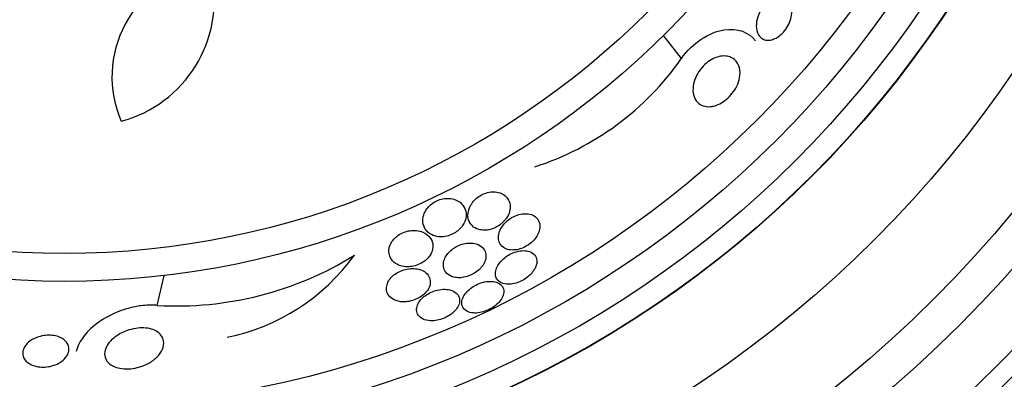
# Model space of a CAD drawing. Units: millimetres. Extents: x 0 to 835, y 0 to 1165.
# Drawn here: x 438 to 456, y 739 to 745 of the extents above; entities that cross this region are included whole.
import ezdxf
from ezdxf import colors
from ezdxf.entities.mleader import LeaderData, LeaderLine
from ezdxf.math import Vec2, Vec3

# ---------------------------------------------------------------- set-up
doc = ezdxf.new("R2010")
doc.units = ezdxf.units.MM
doc.layers.add('DV1_Défaut', color=7, linetype='Continuous')
doc.layers.add('Défaut', color=7, linetype='Continuous')

# ---------------------------------------------------------------- blocks, each defined once
blk = doc.blocks.new('_DOT')
at = {"color": 0}
blk.add_line((0, 0), (-1, 0), dxfattribs=at)
at = {"color": 0, "const_width": 0.333}
blk.add_lwpolyline([(-0.1665, 0, 1), (0.1665, 0, 1)], format="xyb", close=True, dxfattribs=at)
blk = doc.blocks.new('SE')
at = {"layer": 'DV1_Défaut', "color": 7, "linetype": 'Continuous'}
for p, q in [((450.275, 744.392), (449.951, 744.798)), ((440.897, 739.974), (441.018, 740.507))]:
    blk.add_line(p, q, dxfattribs=at)
for radius in [26.834, 26.588, 26.346, 25.906, 23.976, 23.645, 22.655, 22, 20.5, 18.906, 18.9, 18.5, 18, 17.5, 15.25, 14.75]:
    blk.add_circle((439.239, 755.653), radius, dxfattribs=at)
for centre, radius, start, end in [((439.239, 755.653), 30, 300.2208, 239.7792), ((442.067, 744.061), 1.981, 99.5176, 203.6087), ((439.672, 745.438), 2.247, 284.9577, 11.4058), ((446.084, 747.315), 5.109, 287.8413, 325.1073), ((441.241, 746.001), 6.038, 266.7327, 301.8065), ((441.416, 743.035), 3.704, 281.3737, 324.2567)]:
    blk.add_arc(centre, radius, start, end, dxfattribs=at)
for points, knots in [([(451.885, 744.724), (451.848, 744.715), (451.814, 744.714), (451.783, 744.72), (451.753, 744.726), (451.726, 744.738), (451.704, 744.755), (451.677, 744.776), (451.656, 744.803), (451.641, 744.835), (451.623, 744.873), (451.613, 744.918), (451.612, 744.968), (451.611, 745.019), (451.619, 745.078), (451.638, 745.137), (451.651, 745.176), (451.669, 745.217), (451.692, 745.256), (451.712, 745.289), (451.735, 745.322), (451.761, 745.351), (451.787, 745.38), (451.817, 745.407), (451.847, 745.428), (451.874, 745.447), (451.903, 745.463), (451.931, 745.473), (451.959, 745.484), (451.987, 745.49), (452.013, 745.492), (452.043, 745.495), (452.071, 745.491), (452.096, 745.483), (452.126, 745.474), (452.152, 745.458), (452.173, 745.438), (452.199, 745.413), (452.218, 745.381), (452.231, 745.344), (452.246, 745.302), (452.252, 745.253), (452.248, 745.199), (452.244, 745.156), (452.234, 745.108), (452.217, 745.06), (452.203, 745.022), (452.184, 744.982), (452.16, 744.944), (452.136, 744.906), (452.107, 744.868), (452.074, 744.836), (452.047, 744.809), (452.016, 744.785), (451.986, 744.767), (451.958, 744.75), (451.929, 744.737), (451.902, 744.728), (451.896, 744.727), (451.89, 744.725), (451.885, 744.724)], [0, 0, 0, 0, 0.052209, 0.052209, 0.052209, 0.103915, 0.103915, 0.103915, 0.165098, 0.165098, 0.165098, 0.2364, 0.2364, 0.2364, 0.311161, 0.311161, 0.311161, 0.360223, 0.360223, 0.360223, 0.401597, 0.401597, 0.401597, 0.443229, 0.443229, 0.443229, 0.481046, 0.481046, 0.481046, 0.519886, 0.519886, 0.519886, 0.564296, 0.564296, 0.564296, 0.617802, 0.617802, 0.617802, 0.682371, 0.682371, 0.682371, 0.75575, 0.75575, 0.75575, 0.815655, 0.815655, 0.815655, 0.863883, 0.863883, 0.863883, 0.912643, 0.912643, 0.912643, 0.953877, 0.953877, 0.953877, 0.991877, 0.991877, 0.991877, 1, 1, 1, 1]), ([(450.275, 744.392), (450.462, 744.66), (450.773, 744.863), (451.28, 744.94), (451.479, 744.857), (451.598, 744.708)], [0, 0, 0, 0, 0.5074899, 0.5074899, 1, 1, 1, 1]), ([(450.826, 743.533), (450.776, 743.524), (450.729, 743.525), (450.689, 743.534), (450.648, 743.543), (450.613, 743.56), (450.584, 743.584), (450.549, 743.611), (450.523, 743.648), (450.505, 743.691), (450.485, 743.738), (450.476, 743.795), (450.48, 743.857), (450.483, 743.908), (450.494, 743.963), (450.515, 744.018), (450.532, 744.063), (450.555, 744.11), (450.585, 744.155), (450.615, 744.2), (450.652, 744.244), (450.693, 744.282), (450.728, 744.314), (450.767, 744.343), (450.806, 744.366), (450.842, 744.387), (450.88, 744.404), (450.916, 744.415), (450.956, 744.427), (450.994, 744.433), (451.029, 744.434), (451.07, 744.435), (451.108, 744.428), (451.141, 744.416), (451.181, 744.402), (451.215, 744.379), (451.243, 744.35), (451.275, 744.316), (451.298, 744.273), (451.31, 744.224), (451.323, 744.171), (451.325, 744.109), (451.313, 744.044), (451.303, 743.996), (451.287, 743.944), (451.262, 743.893), (451.241, 743.851), (451.214, 743.807), (451.182, 743.767), (451.15, 743.726), (451.112, 743.687), (451.072, 743.654), (451.036, 743.625), (450.997, 743.599), (450.959, 743.58), (450.921, 743.56), (450.883, 743.546), (450.847, 743.538), (450.84, 743.536), (450.833, 743.535), (450.826, 743.533)], [0, 0, 0, 0, 0.055584, 0.055584, 0.055584, 0.11068, 0.11068, 0.11068, 0.1753, 0.1753, 0.1753, 0.247679, 0.247679, 0.247679, 0.306246, 0.306246, 0.306246, 0.353685, 0.353685, 0.353685, 0.401616, 0.401616, 0.401616, 0.442549, 0.442549, 0.442549, 0.480989, 0.480989, 0.480989, 0.522397, 0.522397, 0.522397, 0.570711, 0.570711, 0.570711, 0.62877, 0.62877, 0.62877, 0.696909, 0.696909, 0.696909, 0.77016, 0.77016, 0.77016, 0.823539, 0.823539, 0.823539, 0.868185, 0.868185, 0.868185, 0.91317, 0.91317, 0.91317, 0.953128, 0.953128, 0.953128, 0.992412, 0.992412, 0.992412, 1, 1, 1, 1]), ([(447.143, 741.534), (447.17, 741.574), (447.189, 741.615), (447.199, 741.654), (447.209, 741.694), (447.212, 741.732), (447.207, 741.768), (447.202, 741.81), (447.188, 741.85), (447.164, 741.884), (447.138, 741.921), (447.101, 741.953), (447.055, 741.974), (447.022, 741.989), (446.984, 742), (446.943, 742.003), (446.909, 742.006), (446.872, 742.005), (446.834, 741.998), (446.796, 741.991), (446.757, 741.978), (446.719, 741.961), (446.687, 741.945), (446.655, 741.926), (446.627, 741.905), (446.599, 741.883), (446.575, 741.86), (446.554, 741.835), (446.53, 741.807), (446.511, 741.778), (446.496, 741.749), (446.474, 741.707), (446.461, 741.663), (446.456, 741.623), (446.451, 741.581), (446.454, 741.541), (446.465, 741.506), (446.478, 741.463), (446.501, 741.425), (446.534, 741.394), (446.562, 741.368), (446.598, 741.347), (446.639, 741.334), (446.672, 741.323), (446.71, 741.318), (446.751, 741.318), (446.784, 741.318), (446.821, 741.323), (446.857, 741.333), (446.894, 741.342), (446.931, 741.357), (446.966, 741.376), (446.998, 741.393), (447.028, 741.414), (447.055, 741.436), (447.082, 741.459), (447.106, 741.484), (447.125, 741.509), (447.132, 741.517), (447.138, 741.526), (447.143, 741.534)], [0, 0, 0, 0, 0.058783, 0.058783, 0.058783, 0.117024, 0.117024, 0.117024, 0.186778, 0.186778, 0.186778, 0.263342, 0.263342, 0.263342, 0.316494, 0.316494, 0.316494, 0.359609, 0.359609, 0.359609, 0.403131, 0.403131, 0.403131, 0.440899, 0.440899, 0.440899, 0.477901, 0.477901, 0.477901, 0.519361, 0.519361, 0.519361, 0.581081, 0.581081, 0.581081, 0.643587, 0.643587, 0.643587, 0.717634, 0.717634, 0.717634, 0.780328, 0.780328, 0.780328, 0.829804, 0.829804, 0.829804, 0.871006, 0.871006, 0.871006, 0.91248, 0.91248, 0.91248, 0.949943, 0.949943, 0.949943, 0.988069, 0.988069, 0.988069, 1, 1, 1, 1]), ([(445.936, 741.201), (445.97, 741.198), (446.006, 741.2), (446.044, 741.206), (446.081, 741.212), (446.12, 741.223), (446.157, 741.239), (446.191, 741.253), (446.223, 741.272), (446.252, 741.293), (446.28, 741.313), (446.305, 741.336), (446.326, 741.36), (446.349, 741.386), (446.369, 741.413), (446.383, 741.441), (446.404, 741.482), (446.417, 741.523), (446.421, 741.563), (446.425, 741.603), (446.421, 741.641), (446.411, 741.677), (446.397, 741.72), (446.374, 741.759), (446.341, 741.792), (446.306, 741.827), (446.259, 741.855), (446.203, 741.872), (446.168, 741.882), (446.129, 741.888), (446.087, 741.888), (446.053, 741.888), (446.016, 741.883), (445.979, 741.874), (445.943, 741.865), (445.905, 741.85), (445.871, 741.832), (445.84, 741.815), (445.812, 741.795), (445.787, 741.773), (445.761, 741.751), (445.739, 741.727), (445.72, 741.702), (445.694, 741.666), (445.675, 741.629), (445.664, 741.592), (445.649, 741.546), (445.644, 741.5), (445.649, 741.457), (445.654, 741.414), (445.668, 741.374), (445.691, 741.339), (445.717, 741.299), (445.754, 741.264), (445.801, 741.24), (445.839, 741.22), (445.885, 741.206), (445.936, 741.201)], [0, 0, 0, 0, 0.04164, 0.04164, 0.04164, 0.083645, 0.083645, 0.083645, 0.121575, 0.121575, 0.121575, 0.15805, 0.15805, 0.15805, 0.198221, 0.198221, 0.198221, 0.257678, 0.257678, 0.257678, 0.317961, 0.317961, 0.317961, 0.391235, 0.391235, 0.391235, 0.469437, 0.469437, 0.469437, 0.518016, 0.518016, 0.518016, 0.558199, 0.558199, 0.558199, 0.598691, 0.598691, 0.598691, 0.634737, 0.634737, 0.634737, 0.671477, 0.671477, 0.671477, 0.723895, 0.723895, 0.723895, 0.791195, 0.791195, 0.791195, 0.859419, 0.859419, 0.859419, 0.937208, 0.937208, 0.937208, 1, 1, 1, 1]), ([(447.741, 741.367), (447.744, 741.411), (447.736, 741.453), (447.718, 741.488), (447.701, 741.523), (447.673, 741.553), (447.636, 741.575), (447.607, 741.592), (447.572, 741.605), (447.532, 741.611), (447.499, 741.615), (447.462, 741.615), (447.424, 741.61), (447.385, 741.604), (447.344, 741.593), (447.304, 741.576), (447.269, 741.562), (447.235, 741.543), (447.204, 741.522), (447.174, 741.501), (447.147, 741.478), (447.123, 741.453), (447.097, 741.427), (447.075, 741.399), (447.058, 741.371), (447.038, 741.338), (447.023, 741.305), (447.013, 741.273), (447.002, 741.235), (446.999, 741.198), (447.002, 741.164), (447.006, 741.125), (447.019, 741.089), (447.041, 741.058), (447.064, 741.027), (447.098, 741), (447.14, 740.984), (447.171, 740.972), (447.207, 740.965), (447.246, 740.964), (447.28, 740.963), (447.316, 740.967), (447.354, 740.975), (447.391, 740.984), (447.43, 740.998), (447.467, 741.017), (447.5, 741.033), (447.533, 741.053), (447.562, 741.076), (447.591, 741.098), (447.617, 741.123), (447.639, 741.148), (447.664, 741.176), (447.684, 741.206), (447.7, 741.235), (447.718, 741.269), (447.73, 741.303), (447.736, 741.335), (447.739, 741.346), (447.74, 741.357), (447.741, 741.367)], [0, 0, 0, 0, 0.072846, 0.072846, 0.072846, 0.145019, 0.145019, 0.145019, 0.201892, 0.201892, 0.201892, 0.248454, 0.248454, 0.248454, 0.295453, 0.295453, 0.295453, 0.336138, 0.336138, 0.336138, 0.375007, 0.375007, 0.375007, 0.41721, 0.41721, 0.41721, 0.466511, 0.466511, 0.466511, 0.525528, 0.525528, 0.525528, 0.594181, 0.594181, 0.594181, 0.667013, 0.667013, 0.667013, 0.719165, 0.719165, 0.719165, 0.763189, 0.763189, 0.763189, 0.807512, 0.807512, 0.807512, 0.847354, 0.847354, 0.847354, 0.887076, 0.887076, 0.887076, 0.931057, 0.931057, 0.931057, 0.982637, 0.982637, 0.982637, 1, 1, 1, 1]), ([(445.621, 740.73), (445.655, 740.749), (445.687, 740.772), (445.713, 740.796), (445.739, 740.821), (445.761, 740.847), (445.778, 740.874), (445.801, 740.91), (445.815, 740.947), (445.822, 740.982), (445.831, 741.026), (445.829, 741.069), (445.817, 741.108), (445.805, 741.147), (445.783, 741.183), (445.753, 741.213), (445.72, 741.247), (445.676, 741.275), (445.623, 741.293), (445.586, 741.305), (445.545, 741.313), (445.501, 741.314), (445.465, 741.315), (445.426, 741.312), (445.387, 741.304), (445.348, 741.296), (445.308, 741.282), (445.272, 741.265), (445.24, 741.249), (445.209, 741.23), (445.182, 741.208), (445.156, 741.187), (445.133, 741.164), (445.114, 741.14), (445.093, 741.113), (445.076, 741.085), (445.065, 741.057), (445.047, 741.016), (445.04, 740.974), (445.04, 740.936), (445.041, 740.897), (445.051, 740.859), (445.068, 740.826), (445.088, 740.787), (445.119, 740.752), (445.159, 740.725), (445.192, 740.702), (445.233, 740.685), (445.279, 740.674), (445.315, 740.666), (445.356, 740.662), (445.399, 740.665), (445.434, 740.667), (445.472, 740.673), (445.509, 740.683), (445.548, 740.694), (445.586, 740.71), (445.621, 740.73)], [0, 0, 0, 0, 0.041212, 0.041212, 0.041212, 0.082126, 0.082126, 0.082126, 0.137292, 0.137292, 0.137292, 0.206035, 0.206035, 0.206035, 0.275441, 0.275441, 0.275441, 0.352072, 0.352072, 0.352072, 0.404247, 0.404247, 0.404247, 0.446811, 0.446811, 0.446811, 0.489755, 0.489755, 0.489755, 0.527282, 0.527282, 0.527282, 0.56439, 0.56439, 0.56439, 0.606194, 0.606194, 0.606194, 0.668544, 0.668544, 0.668544, 0.731674, 0.731674, 0.731674, 0.806075, 0.806075, 0.806075, 0.86783, 0.86783, 0.86783, 0.916656, 0.916656, 0.916656, 0.95749, 0.95749, 0.95749, 1, 1, 1, 1]), ([(446.272, 740.469), (446.306, 740.467), (446.343, 740.469), (446.381, 740.476), (446.419, 740.483), (446.46, 740.496), (446.498, 740.512), (446.532, 740.527), (446.567, 740.546), (446.597, 740.567), (446.627, 740.588), (446.653, 740.611), (446.676, 740.635), (446.7, 740.661), (446.721, 740.688), (446.736, 740.715), (446.754, 740.747), (446.766, 740.778), (446.772, 740.809), (446.779, 740.844), (446.778, 740.879), (446.771, 740.91), (446.762, 740.947), (446.743, 740.98), (446.716, 741.007), (446.688, 741.036), (446.649, 741.06), (446.601, 741.074), (446.567, 741.084), (446.528, 741.09), (446.487, 741.089), (446.451, 741.089), (446.413, 741.084), (446.375, 741.075), (446.337, 741.066), (446.297, 741.051), (446.261, 741.033), (446.228, 741.016), (446.197, 740.996), (446.169, 740.974), (446.141, 740.952), (446.117, 740.927), (446.096, 740.903), (446.074, 740.875), (446.056, 740.846), (446.043, 740.818), (446.027, 740.785), (446.018, 740.751), (446.015, 740.72), (446.012, 740.683), (446.017, 740.648), (446.03, 740.616), (446.044, 740.581), (446.069, 740.549), (446.102, 740.525), (446.135, 740.5), (446.179, 740.481), (446.23, 740.473), (446.243, 740.471), (446.257, 740.469), (446.272, 740.469)], [0, 0, 0, 0, 0.044322, 0.044322, 0.044322, 0.088966, 0.088966, 0.088966, 0.129832, 0.129832, 0.129832, 0.169355, 0.169355, 0.169355, 0.212152, 0.212152, 0.212152, 0.261771, 0.261771, 0.261771, 0.320715, 0.320715, 0.320715, 0.389033, 0.389033, 0.389033, 0.461718, 0.461718, 0.461718, 0.513758, 0.513758, 0.513758, 0.557456, 0.557456, 0.557456, 0.601458, 0.601458, 0.601458, 0.640946, 0.640946, 0.640946, 0.680512, 0.680512, 0.680512, 0.724713, 0.724713, 0.724713, 0.776958, 0.776958, 0.776958, 0.839207, 0.839207, 0.839207, 0.909888, 0.909888, 0.909888, 0.981603, 0.981603, 0.981603, 1, 1, 1, 1]), ([(447.664, 740.656), (447.683, 740.701), (447.69, 740.745), (447.686, 740.783), (447.682, 740.817), (447.67, 740.848), (447.649, 740.873), (447.628, 740.9), (447.596, 740.922), (447.556, 740.936), (447.526, 740.947), (447.49, 740.953), (447.45, 740.953), (447.41, 740.953), (447.365, 740.947), (447.32, 740.934), (447.282, 740.923), (447.242, 740.907), (447.205, 740.887), (447.172, 740.869), (447.14, 740.848), (447.112, 740.825), (447.083, 740.802), (447.057, 740.776), (447.035, 740.75), (447.012, 740.722), (446.992, 740.692), (446.978, 740.664), (446.962, 740.63), (446.952, 740.598), (446.949, 740.567), (446.945, 740.532), (446.949, 740.498), (446.961, 740.469), (446.974, 740.438), (446.997, 740.41), (447.028, 740.39), (447.059, 740.37), (447.099, 740.357), (447.146, 740.353), (447.179, 740.35), (447.216, 740.351), (447.254, 740.358), (447.293, 740.364), (447.335, 740.377), (447.375, 740.393), (447.411, 740.408), (447.446, 740.427), (447.479, 740.449), (447.51, 740.47), (447.539, 740.493), (447.564, 740.517), (447.591, 740.543), (447.614, 740.571), (447.632, 740.598), (447.645, 740.617), (447.655, 740.637), (447.664, 740.656)], [0, 0, 0, 0, 0.0748, 0.0748, 0.0748, 0.13942, 0.13942, 0.13942, 0.209027, 0.209027, 0.209027, 0.262456, 0.262456, 0.262456, 0.31643, 0.31643, 0.31643, 0.362359, 0.362359, 0.362359, 0.403504, 0.403504, 0.403504, 0.445332, 0.445332, 0.445332, 0.491845, 0.491845, 0.491845, 0.545867, 0.545867, 0.545867, 0.608484, 0.608484, 0.608484, 0.67725, 0.67725, 0.67725, 0.745118, 0.745118, 0.745118, 0.792778, 0.792778, 0.792778, 0.840788, 0.840788, 0.840788, 0.88357, 0.88357, 0.88357, 0.924759, 0.924759, 0.924759, 0.968697, 0.968697, 0.968697, 1, 1, 1, 1]), ([(445.291, 740.037), (445.327, 740.036), (445.366, 740.039), (445.405, 740.046), (445.445, 740.053), (445.485, 740.066), (445.524, 740.082), (445.559, 740.097), (445.592, 740.116), (445.622, 740.137), (445.651, 740.157), (445.676, 740.179), (445.697, 740.203), (445.72, 740.228), (445.738, 740.254), (445.752, 740.28), (445.767, 740.31), (445.776, 740.341), (445.779, 740.369), (445.783, 740.404), (445.779, 740.437), (445.768, 740.467), (445.755, 740.501), (445.732, 740.532), (445.701, 740.558), (445.668, 740.586), (445.624, 740.607), (445.574, 740.62), (445.537, 740.629), (445.495, 740.634), (445.452, 740.633), (445.415, 740.632), (445.375, 740.627), (445.336, 740.618), (445.297, 740.608), (445.257, 740.593), (445.221, 740.575), (445.188, 740.559), (445.157, 740.539), (445.131, 740.518), (445.104, 740.496), (445.081, 740.472), (445.062, 740.449), (445.041, 740.422), (445.025, 740.394), (445.015, 740.367), (445.002, 740.335), (444.996, 740.303), (444.996, 740.273), (444.996, 740.238), (445.005, 740.204), (445.022, 740.174), (445.04, 740.141), (445.069, 740.111), (445.106, 740.088), (445.144, 740.065), (445.191, 740.048), (445.246, 740.04), (445.261, 740.039), (445.276, 740.037), (445.291, 740.037)], [0, 0, 0, 0, 0.044302, 0.044302, 0.044302, 0.088932, 0.088932, 0.088932, 0.129717, 0.129717, 0.129717, 0.169095, 0.169095, 0.169095, 0.211727, 0.211727, 0.211727, 0.261193, 0.261193, 0.261193, 0.320048, 0.320048, 0.320048, 0.388417, 0.388417, 0.388417, 0.461339, 0.461339, 0.461339, 0.513514, 0.513514, 0.513514, 0.557214, 0.557214, 0.557214, 0.601225, 0.601225, 0.601225, 0.640617, 0.640617, 0.640617, 0.680009, 0.680009, 0.680009, 0.724006, 0.724006, 0.724006, 0.776061, 0.776061, 0.776061, 0.838211, 0.838211, 0.838211, 0.908981, 0.908981, 0.908981, 0.981, 0.981, 0.981, 1, 1, 1, 1]), ([(446.257, 739.921), (446.28, 739.955), (446.294, 739.989), (446.301, 740.022), (446.307, 740.054), (446.306, 740.084), (446.298, 740.112), (446.288, 740.143), (446.269, 740.171), (446.243, 740.194), (446.214, 740.218), (446.176, 740.238), (446.131, 740.249), (446.096, 740.258), (446.056, 740.262), (446.013, 740.261), (445.97, 740.259), (445.923, 740.252), (445.876, 740.238), (445.836, 740.227), (445.796, 740.211), (445.759, 740.191), (445.726, 740.173), (445.695, 740.153), (445.668, 740.131), (445.641, 740.108), (445.617, 740.084), (445.598, 740.06), (445.577, 740.032), (445.561, 740.005), (445.551, 739.978), (445.539, 739.947), (445.534, 739.916), (445.535, 739.888), (445.536, 739.856), (445.547, 739.825), (445.565, 739.799), (445.584, 739.771), (445.613, 739.746), (445.651, 739.729), (445.687, 739.712), (445.733, 739.701), (445.784, 739.699), (445.821, 739.697), (445.861, 739.7), (445.901, 739.707), (445.942, 739.715), (445.985, 739.728), (446.026, 739.744), (446.062, 739.76), (446.098, 739.778), (446.129, 739.799), (446.16, 739.82), (446.187, 739.842), (446.21, 739.865), (446.228, 739.884), (446.244, 739.903), (446.257, 739.921)], [0, 0, 0, 0, 0.058376, 0.058376, 0.058376, 0.11635, 0.11635, 0.11635, 0.181959, 0.181959, 0.181959, 0.251555, 0.251555, 0.251555, 0.305174, 0.305174, 0.305174, 0.359342, 0.359342, 0.359342, 0.405393, 0.405393, 0.405393, 0.446564, 0.446564, 0.446564, 0.488347, 0.488347, 0.488347, 0.534765, 0.534765, 0.534765, 0.588661, 0.588661, 0.588661, 0.651158, 0.651158, 0.651158, 0.719876, 0.719876, 0.719876, 0.787826, 0.787826, 0.787826, 0.835615, 0.835615, 0.835615, 0.883758, 0.883758, 0.883758, 0.926604, 0.926604, 0.926604, 0.967779, 0.967779, 0.967779, 1, 1, 1, 1]), ([(446.875, 739.922), (446.91, 739.943), (446.944, 739.967), (446.972, 739.993), (447, 740.018), (447.024, 740.045), (447.042, 740.071), (447.062, 740.1), (447.077, 740.129), (447.086, 740.157), (447.096, 740.189), (447.099, 740.219), (447.094, 740.247), (447.09, 740.279), (447.076, 740.307), (447.055, 740.331), (447.032, 740.355), (447, 740.375), (446.96, 740.388), (446.928, 740.398), (446.891, 740.404), (446.85, 740.403), (446.809, 740.403), (446.762, 740.396), (446.716, 740.384), (446.677, 740.373), (446.636, 740.357), (446.598, 740.337), (446.563, 740.32), (446.531, 740.299), (446.502, 740.277), (446.473, 740.254), (446.447, 740.23), (446.426, 740.205), (446.402, 740.178), (446.384, 740.15), (446.371, 740.123), (446.355, 740.092), (446.347, 740.061), (446.345, 740.032), (446.342, 740), (446.348, 739.969), (446.361, 739.943), (446.376, 739.914), (446.4, 739.889), (446.432, 739.871), (446.463, 739.853), (446.504, 739.841), (446.551, 739.838), (446.585, 739.835), (446.624, 739.837), (446.664, 739.844), (446.704, 739.851), (446.747, 739.863), (446.788, 739.88), (446.818, 739.892), (446.847, 739.906), (446.875, 739.922)], [0, 0, 0, 0, 0.045766, 0.045766, 0.045766, 0.091278, 0.091278, 0.091278, 0.140539, 0.140539, 0.140539, 0.197306, 0.197306, 0.197306, 0.261585, 0.261585, 0.261585, 0.32985, 0.32985, 0.32985, 0.384365, 0.384365, 0.384365, 0.439402, 0.439402, 0.439402, 0.486532, 0.486532, 0.486532, 0.528677, 0.528677, 0.528677, 0.571059, 0.571059, 0.571059, 0.617604, 0.617604, 0.617604, 0.671052, 0.671052, 0.671052, 0.732496, 0.732496, 0.732496, 0.799848, 0.799848, 0.799848, 0.866877, 0.866877, 0.866877, 0.915695, 0.915695, 0.915695, 0.964864, 0.964864, 0.964864, 1, 1, 1, 1]), ([(440.897, 739.974), (440.867, 739.976), (440.837, 739.978), (440.806, 739.978), (440.72, 739.979), (440.632, 739.972), (440.547, 739.958), (440.429, 739.939), (440.315, 739.906), (440.21, 739.865), (440.075, 739.813), (439.953, 739.746), (439.85, 739.673), (439.745, 739.599), (439.656, 739.515), (439.589, 739.429), (439.518, 739.339), (439.468, 739.242), (439.446, 739.146)], [0, 0, 0, 0, 0.042833, 0.042833, 0.042833, 0.163391, 0.163391, 0.163391, 0.331037, 0.331037, 0.331037, 0.547693, 0.547693, 0.547693, 0.767697, 0.767697, 0.767697, 1, 1, 1, 1]), ([(440.88, 739.038), (440.834, 738.994), (440.776, 738.954), (440.709, 738.921), (440.658, 738.896), (440.6, 738.875), (440.539, 738.86), (440.489, 738.848), (440.436, 738.84), (440.383, 738.837), (440.331, 738.835), (440.277, 738.838), (440.228, 738.848), (440.186, 738.856), (440.146, 738.868), (440.112, 738.885), (440.079, 738.9), (440.051, 738.919), (440.029, 738.941), (440.004, 738.964), (439.986, 738.99), (439.974, 739.017), (439.957, 739.056), (439.952, 739.098), (439.958, 739.14), (439.964, 739.182), (439.981, 739.225), (440.007, 739.266), (440.038, 739.315), (440.083, 739.362), (440.138, 739.405), (440.196, 739.449), (440.268, 739.49), (440.349, 739.52), (440.4, 739.539), (440.455, 739.554), (440.512, 739.562), (440.559, 739.57), (440.608, 739.573), (440.656, 739.571), (440.703, 739.569), (440.75, 739.561), (440.792, 739.549), (440.829, 739.538), (440.863, 739.523), (440.891, 739.505), (440.921, 739.486), (440.945, 739.464), (440.963, 739.441), (440.989, 739.408), (441.004, 739.371), (441.01, 739.334), (441.017, 739.287), (441.009, 739.237), (440.99, 739.19), (440.97, 739.143), (440.938, 739.096), (440.896, 739.052), (440.891, 739.047), (440.886, 739.043), (440.88, 739.038)], [0, 0, 0, 0, 0.070884, 0.070884, 0.070884, 0.125053, 0.125053, 0.125053, 0.168937, 0.168937, 0.168937, 0.213247, 0.213247, 0.213247, 0.251528, 0.251528, 0.251528, 0.288503, 0.288503, 0.288503, 0.329303, 0.329303, 0.329303, 0.389232, 0.389232, 0.389232, 0.449932, 0.449932, 0.449932, 0.523068, 0.523068, 0.523068, 0.600449, 0.600449, 0.600449, 0.648492, 0.648492, 0.648492, 0.688526, 0.688526, 0.688526, 0.728841, 0.728841, 0.728841, 0.76507, 0.76507, 0.76507, 0.802323, 0.802323, 0.802323, 0.855587, 0.855587, 0.855587, 0.92344, 0.92344, 0.92344, 0.992132, 0.992132, 0.992132, 1, 1, 1, 1]), ([(439.107, 738.925), (439.069, 738.908), (439.026, 738.893), (438.98, 738.883), (438.941, 738.875), (438.9, 738.871), (438.858, 738.87), (438.817, 738.87), (438.774, 738.874), (438.735, 738.883), (438.7, 738.891), (438.667, 738.902), (438.638, 738.916), (438.61, 738.929), (438.585, 738.946), (438.565, 738.964), (438.542, 738.983), (438.525, 739.005), (438.513, 739.028), (438.499, 739.054), (438.492, 739.082), (438.491, 739.11), (438.489, 739.143), (438.497, 739.177), (438.512, 739.209), (438.53, 739.246), (438.558, 739.282), (438.595, 739.314), (438.634, 739.347), (438.684, 739.378), (438.742, 739.4), (438.781, 739.415), (438.824, 739.427), (438.869, 739.434), (438.907, 739.44), (438.947, 739.442), (438.987, 739.44), (439.026, 739.438), (439.066, 739.432), (439.102, 739.422), (439.134, 739.413), (439.164, 739.4), (439.19, 739.385), (439.217, 739.37), (439.24, 739.352), (439.258, 739.333), (439.278, 739.312), (439.293, 739.288), (439.303, 739.264), (439.315, 739.235), (439.319, 739.205), (439.317, 739.176), (439.314, 739.141), (439.302, 739.105), (439.282, 739.072), (439.259, 739.035), (439.225, 738.999), (439.182, 738.969), (439.16, 738.953), (439.134, 738.938), (439.107, 738.925)], [0, 0, 0, 0, 0.052364, 0.052364, 0.052364, 0.09639, 0.09639, 0.09639, 0.140769, 0.140769, 0.140769, 0.179924, 0.179924, 0.179924, 0.218487, 0.218487, 0.218487, 0.261187, 0.261187, 0.261187, 0.311656, 0.311656, 0.311656, 0.372498, 0.372498, 0.372498, 0.443465, 0.443465, 0.443465, 0.518268, 0.518268, 0.518268, 0.567836, 0.567836, 0.567836, 0.609474, 0.609474, 0.609474, 0.651385, 0.651385, 0.651385, 0.689265, 0.689265, 0.689265, 0.727954, 0.727954, 0.727954, 0.772052, 0.772052, 0.772052, 0.825123, 0.825123, 0.825123, 0.88923, 0.88923, 0.88923, 0.962359, 0.962359, 0.962359, 1, 1, 1, 1])]:
    blk.add_open_spline(points, degree=3, knots=knots, dxfattribs=at)

msp = doc.modelspace()

# ---------------------------------------------------------------- block references
at = {"layer": 'Défaut'}
msp.add_blockref('SE', (0, 0), dxfattribs=at)

# ---------------------------------------------------------------- leaders
at = {"layer": 'Défaut', "color": 7, "linetype": 'Continuous'}
ml = msp.add_multileader_mtext('Standard', dxfattribs=at)
ml.set_content('{\\pxsm0.9;\\fSolid Edge ISO|b1||i0||c0|p34;\\W1.;06/02/2018\\P}', color=256)
ml.set_leader_properties()
ml.set_arrow_properties(name='DOT')
ml.build(insert=Vec2(0, 0))
ml.multileader.update_dxf_attribs({"leader_type": 0, "dogleg_length": 0, "arrow_head_size": 12})
ctx = ml.context
ctx.base_point, ctx.char_height, ctx.arrow_head_size, ctx.landing_gap_size = Vec3(747.016, 1157.46), 12, 12, 4.2
notes = []
notes.append((ctx, [(0, (0, 0, 0), (0, 0), (1, 0), 1, [])]))
ctx.mtext.insert = Vec3(749.016, 1163.58)
for ctx, leaders in notes:
    for number, flags, end, landing, length, lines in leaders:
        leader = LeaderData()
        leader.index, (leader.has_last_leader_line, leader.has_dogleg_vector, leader.attachment_direction) = number, flags
        leader.last_leader_point, leader.dogleg_vector, leader.dogleg_length = Vec3(end), Vec3(landing), length
        for number, points, colour, breaks in lines:
            line = LeaderLine()
            line.index, line.vertices, line.color, line.breaks = number, Vec3.list(points), colors.encode_raw_color(colour), breaks
            leader.lines.append(line)
        ctx.leaders.append(leader)

doc.saveas('drawing.dxf')
